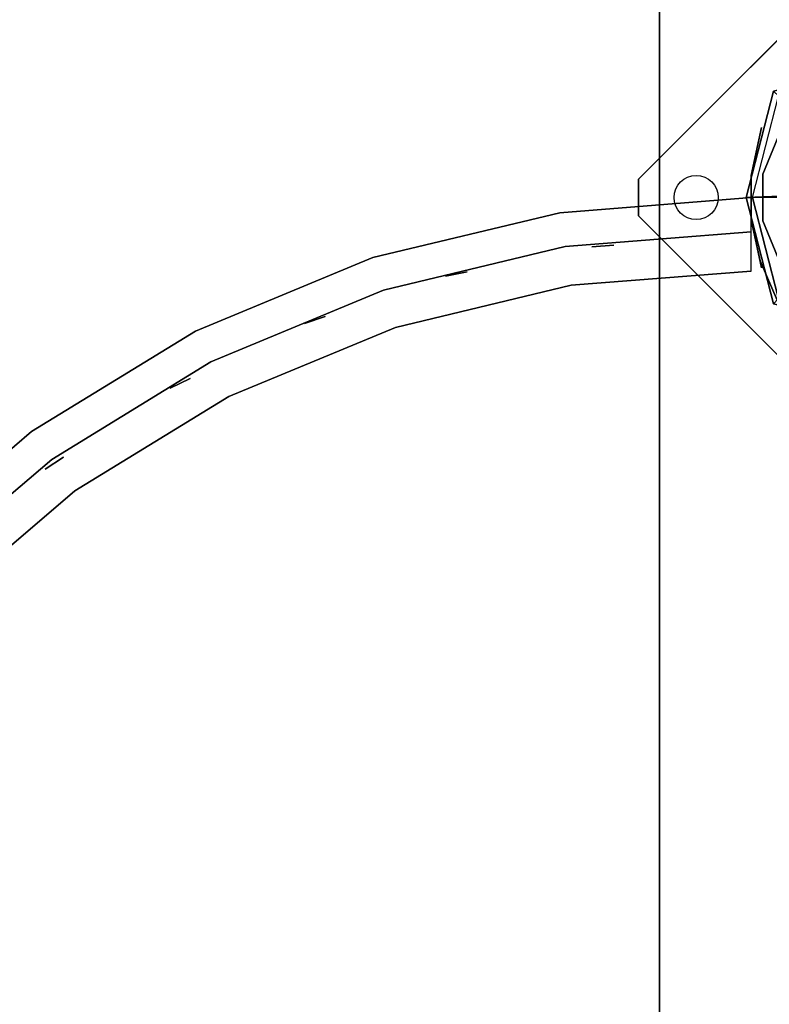
# Model space of a CAD drawing. Units: millimetres. Extents: x -3202 to 4570, y -4214 to 5276.
# Drawn here: x -1568 to -1364, y 3115 to 3383 of the extents above; entities that cross this region are included whole.
import ezdxf

# ---------------------------------------------------------------- set-up
doc = ezdxf.new("R2010")
doc.units = ezdxf.units.MM
doc.header["$LTSCALE"] = 0.2
doc.header["$MEASUREMENT"] = 0
for name, color, linetype in [('dot', 7, 'Continuous'), ('HAGS-FOUND', 7, 'Continuous'), ('HAGS1', 7, 'Continuous'), ('HAGS2', 7, 'Continuous'), ('PL-Black', 250, 'Continuous'), ('PLW-Brown', 26, 'Continuous'), ('ST-Gray-3500', 9, 'Continuous'), ('STEEL', 7, 'Continuous'), ('W-Barkbrun', 32, 'Continuous')]:
    doc.layers.add(name, color=color, linetype=linetype)
doc.styles.get("Standard").update_dxf_attribs({"font": 'g13f12d.shx', "height": 300})

# ---------------------------------------------------------------- blocks, each defined once
blk = doc.blocks.new('8046456')
at = {"layer": 'PL-Black'}
for points in [[(1.11, 8.45, 2401), (0, 36.43, 2378), (-28.96, 28.96, 2374.85), (-5.19, 6.76, 2401)], [(0, 36.43, 2378), (0, 36.43, 2368), (-28.96, 28.96, 2368), (-28.96, 28.96, 2374.85)], [(6.76, 5.19, 2401), (28.96, 28.96, 2374.85), (0, 36.43, 2378), (1.11, 8.45, 2401)], [(28.96, 28.96, 2374.85), (28.96, 28.96, 2368), (0, 36.43, 2368), (0, 36.43, 2378)], [(-5.19, 6.76, 2401), (-28.96, 28.96, 2374.85), (-36.43, 0, 2378), (-8.45, 1.11, 2401)], [(-28.96, 28.96, 2374.85), (-28.96, 28.96, 2368), (-36.43, 0, 2368), (-36.43, 0, 2378)], [(8.45, -1.11, 2401), (36.43, 0, 2378), (28.96, 28.96, 2374.85), (6.76, 5.19, 2401)], [(36.43, 0, 2378), (36.43, 0, 2368), (28.96, 28.96, 2368), (28.96, 28.96, 2374.85)], [(-8.45, 1.11, 2401), (-36.43, 0, 2378), (-28.96, -28.96, 2374.85), (-6.76, -5.19, 2401)], [(5.19, -6.76, 2401), (28.96, -28.96, 2374.85), (36.43, 0, 2378), (8.45, -1.11, 2401)], [(28.96, -28.96, 2374.85), (28.96, -28.96, 2368), (36.43, 0, 2368), (36.43, 0, 2378)], [(-36.43, 0, 2378), (-36.43, 0, 2368), (-28.96, -28.96, 2368), (-28.96, -28.96, 2374.85)], [(-6.76, -5.19, 2401), (-28.96, -28.96, 2374.85), (0, -36.43, 2378), (-1.11, -8.45, 2401)], [(-1.11, -8.45, 2401), (0, -36.43, 2378), (28.96, -28.96, 2374.85), (5.19, -6.76, 2401)], [(-28.96, -28.96, 2374.85), (-28.96, -28.96, 2368), (0, -36.43, 2368), (0, -36.43, 2378)], [(0, -36.43, 2378), (0, -36.43, 2368), (28.96, -28.96, 2368), (28.96, -28.96, 2374.85)]]:
    blk.add_3dface(points, dxfattribs=at)
for points, invisible_edges in [([(1.11, 8.45, 2401), (-5.19, 6.76, 2401), (-8.45, 1.11, 2401), (-6.76, -5.19, 2401)], 8), ([(1.11, 8.45, 2401), (-6.76, -5.19, 2401), (-1.11, -8.45, 2401), (5.19, -6.76, 2401)], 9), ([(1.11, 8.45, 2401), (5.19, -6.76, 2401), (8.45, -1.11, 2401), (6.76, 5.19, 2401)], 1)]:
    blk.add_3dface(points, dxfattribs=dict(at, invisible_edges=invisible_edges))
at = {"layer": 'W-Barkbrun'}
for points in [[(0, 16.82, 2391), (0, 34.7, 2376), (-27.58, 27.58, 2376), (-11.89, 11.89, 2391)], [(27.58, 27.58, 2376), (11.89, 11.89, 2391), (0, 16.82, 2391), (0, 34.7, 2376)], [(-27.58, 27.58, 2376), (-11.89, 11.89, 2391), (-16.82, 0, 2391), (-34.7, 0, 2376)], [(16.82, 0, 2391), (34.7, 0, 2376), (27.58, 27.58, 2376), (11.89, 11.89, 2391)], [(-11.89, 11.89, 2391), (-11.89, -11.89, 2391), (0, -16.82, 2391), (0, 16.82, 2391)], [(0, -16.82, 2391), (0, 16.82, 2391), (11.89, 11.89, 2391), (11.89, -11.89, 2391)], [(-11.89, 11.89, 2391), (-16.82, 0, 2391), (-11.89, -11.89, 2391), (-11.89, 11.89, 2391)], [(11.89, 11.89, 2391), (11.89, -11.89, 2391), (16.82, 0, 2391), (11.89, 11.89, 2391)], [(27.58, -27.58, 2376), (11.89, -11.89, 2391), (16.82, 0, 2391), (34.7, 0, 2376)], [(-16.82, 0, 2391), (-34.7, 0, 2376), (-27.58, -27.58, 2376), (-11.89, -11.89, 2391)], [(-27.58, -27.58, 2376), (-11.89, -11.89, 2391), (0, -16.82, 2391), (0, -34.7, 2376)], [(0, -16.82, 2391), (0, -34.7, 2376), (27.58, -27.58, 2376), (11.89, -11.89, 2391)]]:
    blk.add_3dface(points, dxfattribs=at)
at = {"layer": 'W-Barkbrun', "invisible_edges": 1}
for points in [[(0, 34.7, 2376), (-27.58, 27.58, 2376), (-27.58, 27.58, 70), (0, 34.7, 70)], [(27.58, 27.58, 2376), (0, 34.7, 2376), (0, 34.7, 70), (27.58, 27.58, 70)], [(-27.58, 27.58, 2376), (-34.7, 0, 2376), (-34.7, 0, 70), (-27.58, 27.58, 70)], [(34.7, 0, 2376), (27.58, 27.58, 2376), (27.58, 27.58, 70), (34.7, 0, 70)], [(27.58, -27.58, 2376), (34.7, 0, 2376), (34.7, 0, 70), (27.58, -27.58, 70)], [(-34.7, 0, 2376), (-27.58, -27.58, 2376), (-27.58, -27.58, 70), (-34.7, 0, 70)], [(-27.58, -27.58, 2376), (0, -34.7, 2376), (0, -34.7, 70), (-27.58, -27.58, 70)], [(0, -34.7, 2376), (27.58, -27.58, 2376), (27.58, -27.58, 70), (0, -34.7, 70)]]:
    blk.add_3dface(points, dxfattribs=at)
blk = doc.blocks.new('620084')
at = {"layer": 'dot', "color": 1}
for centre in [(0.02, 50.01, -400.2), (-49.98, 0.01, -400.2), (0.02, 0.01, -400.2), (50.02, 0.01, -400.2), (0.02, -49.99, -400.2)]:
    blk.add_circle(centre, 6, dxfattribs=at)
at = {"layer": 'HAGS-FOUND', "color": 7}
for p, q in [((-3.59, 25.92, -396.18), (-17.58, 18.79, -396.18)), ((11.91, 23.46, -396.18), (-3.59, 25.92, -396.18)), ((-3.26, 23.84, -75.98), (-16.09, 17.31, -75.98)), ((10.96, 21.59, -75.98), (-3.26, 23.84, -75.98)), ((21.14, 11.41, -75.98), (10.96, 21.59, -75.98)), ((23.01, 12.36, -396.18), (11.91, 23.46, -396.18)), ((-17.58, 18.79, -396.18), (-24.7, 4.81, -396.18)), ((-13.16, 18.8, -75.98), (-14.07, 20.58, -75.98)), ((-16.09, 17.31, -75.98), (-22.63, 4.48, -75.98)), ((23.39, -2.81, -75.98), (21.14, 11.41, -75.98)), ((25.47, -3.14, -396.18), (23.01, 12.36, -396.18)), ((-24.7, 4.81, -396.18), (-22.25, -10.7, -396.18)), ((-22.63, 4.48, -75.98), (-20.38, -9.74, -75.98)), ((16.86, -15.64, -75.98), (23.39, -2.81, -75.98)), ((18.34, -17.13, -396.18), (25.47, -3.14, -396.18)), ((-22.25, -10.7, -396.18), (-11.15, -21.8, -396.18)), ((-20.38, -9.74, -75.98), (-10.19, -19.93, -75.98)), ((20.13, -13.62, -75.98), (18.35, -12.71, -75.98)), ((4.03, -22.18, -75.98), (16.86, -15.64, -75.98)), ((4.36, -24.26, -396.18), (18.34, -17.13, -396.18)), ((-10.19, -19.93, -75.98), (4.03, -22.18, -75.98)), ((-11.15, -21.8, -396.18), (4.36, -24.26, -396.18))]:
    blk.add_line(p, q, dxfattribs=at)
for points, invisible_edges in [([(-4.98, -65.7, -400.2), (65.73, 5.01, -400.2), (5.02, 65.72, -400.2), (-65.69, -4.99, -400.2)], 5), ([(-4.98, -65.7, -396.2), (65.73, 5.01, -396.2), (5.02, 65.72, -396.2), (-65.69, -4.99, -396.2)], 5), ([(5.02, 65.72, -396.2), (-65.69, -4.99, -396.2), (-65.69, 5.01, -396.2), (-4.98, 65.72, -396.2)], 1), ([(5.02, 65.72, -400.2), (-65.69, -4.99, -400.2), (-65.69, 5.01, -400.2), (-4.98, 65.72, -400.2)], 1), ([(-14.07, 20.58, -0.98), (-14.07, 20.58, -75.98), (-3.59, 25.92, -75.98), (-14.07, 20.58, -0.98)], 1), ([(10.96, 21.59, -75.98), (11.91, 23.46, -75.98), (-14.07, 20.58, -0.98), (-13.16, 18.8, -0.98)], 4), ([(-24.7, 4.81, -75.98), (-24.7, 4.81, -0.98), (-17.58, 18.79, -0.98), (-17.58, 18.79, -75.98)], 2), ([(-17.58, 18.79, -0.98), (-17.58, 18.79, -75.98), (-14.07, 20.58, -75.98), (-14.07, 20.58, -0.98)], 12), ([(-16.09, 17.31, -0.98), (-16.09, 17.31, -75.98), (-13.16, 18.8, -75.98), (-13.16, 18.8, -0.98)], 8), ([(-22.63, 4.48, -75.98), (-22.63, 4.48, -0.98), (-16.09, 17.31, -0.98), (-16.09, 17.31, -75.98)], 2), ([(23.01, 12.36, -75.98), (21.14, 11.41, -75.98), (18.35, -12.71, -0.98), (20.13, -13.62, -0.98)], 4), ([(-22.25, -10.7, -0.98), (-22.25, -10.7, -75.98), (-24.7, 4.81, -75.98), (-24.7, 4.81, -0.98)], 8), ([(-20.38, -9.74, -0.98), (-20.38, -9.74, -75.98), (-22.63, 4.48, -75.98), (-22.63, 4.48, -0.98)], 8), ([(65.73, -4.99, -396.2), (5.02, -65.7, -396.2), (-4.98, -65.7, -396.2), (65.73, 5.01, -396.2)], 4), ([(65.73, -4.99, -400.2), (5.02, -65.7, -400.2), (-4.98, -65.7, -400.2), (65.73, 5.01, -400.2)], 4), ([(20.13, -13.62, -0.98), (25.47, -3.14, -75.98), (20.13, -13.62, -75.98), (20.13, -13.62, -0.98)], 4), ([(-11.15, -21.8, -75.98), (-11.15, -21.8, -0.98), (-22.25, -10.7, -0.98), (-22.25, -10.7, -75.98)], 2), ([(-10.19, -19.93, -75.98), (-10.19, -19.93, -0.98), (-20.38, -9.74, -0.98), (-20.38, -9.74, -75.98)], 2), ([(18.35, -12.71, -75.98), (16.86, -15.64, -75.98), (16.86, -15.64, -0.98), (18.35, -12.71, -0.98)], 4), ([(16.86, -15.64, -75.98), (16.86, -15.64, -0.98), (4.03, -22.18, -0.98), (4.03, -22.18, -75.98)], 2), ([(20.13, -13.62, -75.98), (18.34, -17.13, -75.98), (18.34, -17.13, -0.98), (20.13, -13.62, -0.98)], 12), ([(18.34, -17.13, -75.98), (4.36, -24.26, -75.98), (4.36, -24.26, -0.98), (18.34, -17.13, -0.98)], 4), ([(4.03, -22.18, -0.98), (4.03, -22.18, -75.98), (-10.19, -19.93, -75.98), (-10.19, -19.93, -0.98)], 8), ([(4.36, -24.26, -75.98), (-11.15, -21.8, -75.98), (-11.15, -21.8, -0.98), (4.36, -24.26, -0.98)], 4)]:
    blk.add_3dface(points, dxfattribs=dict(at, invisible_edges=invisible_edges))
for points in [[(-65.69, 5.01, -396.2), (-65.69, 5.01, -400.2), (-4.98, 65.72, -400.2), (-4.98, 65.72, -396.2)], [(-4.98, 65.72, -400.2), (-4.98, 65.72, -396.2), (5.02, 65.72, -396.2), (5.02, 65.72, -400.2)], [(5.02, 65.72, -396.2), (5.02, 65.72, -400.2), (65.73, 5.01, -400.2), (65.73, 5.01, -396.2)], [(-17.58, 18.79, -396.18), (-17.58, 18.79, -75.98), (-3.59, 25.92, -75.98), (-3.59, 25.92, -396.18)], [(-14.07, 20.58, -0.98), (11.91, 23.46, -75.98), (-3.59, 25.92, -75.98), (-14.07, 20.58, -0.98)], [(-3.59, 25.92, -75.98), (-3.59, 25.92, -396.18), (11.91, 23.46, -396.18), (11.91, 23.46, -75.98)], [(-13.16, 18.8, -0.98), (10.96, 21.59, -75.98), (-3.26, 23.84, -75.98), (-13.16, 18.8, -0.98)], [(-13.16, 18.8, -0.98), (-3.26, 23.84, -75.98), (-13.16, 18.8, -75.98), (-13.16, 18.8, -0.98)], [(11.91, 23.46, -396.18), (11.91, 23.46, -75.98), (23.01, 12.36, -75.98), (23.01, 12.36, -396.18)], [(-24.7, 4.81, -75.98), (-24.7, 4.81, -396.18), (-17.58, 18.79, -396.18), (-17.58, 18.79, -75.98)], [(18.35, -12.71, -0.98), (21.14, 11.41, -75.98), (23.39, -2.81, -75.98), (18.35, -12.71, -0.98)], [(20.13, -13.62, -0.98), (23.01, 12.36, -75.98), (25.47, -3.14, -75.98), (20.13, -13.62, -0.98)], [(23.01, 12.36, -75.98), (23.01, 12.36, -396.18), (25.47, -3.14, -396.18), (25.47, -3.14, -75.98)], [(-65.69, -4.99, -400.2), (-65.69, -4.99, -396.2), (-65.69, 5.01, -396.2), (-65.69, 5.01, -400.2)], [(-22.25, -10.7, -396.18), (-22.25, -10.7, -75.98), (-24.7, 4.81, -75.98), (-24.7, 4.81, -396.18)], [(65.73, 5.01, -400.2), (65.73, 5.01, -396.2), (65.73, -4.99, -396.2), (65.73, -4.99, -400.2)], [(-4.98, -65.7, -396.2), (-4.98, -65.7, -400.2), (-65.69, -4.99, -400.2), (-65.69, -4.99, -396.2)], [(65.73, -4.99, -396.2), (65.73, -4.99, -400.2), (5.02, -65.7, -400.2), (5.02, -65.7, -396.2)], [(25.47, -3.14, -396.18), (25.47, -3.14, -75.98), (18.34, -17.13, -75.98), (18.34, -17.13, -396.18)], [(18.35, -12.71, -0.98), (23.39, -2.81, -75.98), (18.35, -12.71, -75.98), (18.35, -12.71, -0.98)], [(-11.15, -21.8, -75.98), (-11.15, -21.8, -396.18), (-22.25, -10.7, -396.18), (-22.25, -10.7, -75.98)], [(18.34, -17.13, -75.98), (18.34, -17.13, -396.18), (4.36, -24.26, -396.18), (4.36, -24.26, -75.98)], [(4.36, -24.26, -396.18), (4.36, -24.26, -75.98), (-11.15, -21.8, -75.98), (-11.15, -21.8, -396.18)], [(5.02, -65.7, -400.2), (5.02, -65.7, -396.2), (-4.98, -65.7, -396.2), (-4.98, -65.7, -400.2)]]:
    blk.add_3dface(points, dxfattribs=at)
at = {"layer": 'STEEL'}
for points, invisible_edges in [([(27.04, -18.05, 70.06), (-18.04, 27.03, 70.06), (-6.32, 31.88, 70.06), (31.89, -6.33, 70.06)], 5), ([(27.04, -18.05, 64.06), (-18.04, 27.03, 64.06), (-6.32, 31.88, 64.06), (31.89, -6.33, 64.06)], 5), ([(-18.04, 27.03, 64.06), (-18.04, 27.03, 70.06), (-6.32, 31.88, 70.06), (-6.32, 31.88, 64.06)], 5), ([(-6.32, 31.88, 70.06), (31.89, -6.33, 70.06), (31.89, 6.35, 70.06), (6.36, 31.88, 70.06)], 5), ([(-6.32, 31.88, 64.06), (31.89, -6.33, 64.06), (31.89, 6.35, 64.06), (6.36, 31.88, 64.06)], 5), ([(-6.32, 31.88, 70.06), (-6.32, 31.88, 64.06), (6.36, 31.88, 64.06), (6.36, 31.88, 70.06)], 5), ([(31.89, 6.35, 70.06), (6.36, 31.88, 70.06), (18.07, 27.03, 70.06), (27.04, 18.06, 70.06)], 1), ([(31.89, 6.35, 64.06), (6.36, 31.88, 64.06), (18.07, 27.03, 64.06), (27.04, 18.06, 64.06)], 1), ([(6.36, 31.88, 64.06), (6.36, 31.88, 70.06), (18.07, 27.03, 70.06), (18.07, 27.03, 64.06)], 5), ([(-27.01, 18.06, 64.06), (18.07, -27.01, 64.06), (27.04, -18.05, 64.06), (-18.04, 27.03, 64.06)], 5), ([(-27.01, 18.06, 70.06), (18.07, -27.01, 70.06), (27.04, -18.05, 70.06), (-18.04, 27.03, 70.06)], 5), ([(-27.01, 18.06, 70.06), (-27.01, 18.06, 64.06), (-18.04, 27.03, 64.06), (-18.04, 27.03, 70.06)], 5), ([(18.07, 27.03, 70.06), (18.07, 27.03, 64.06), (27.04, 18.06, 64.06), (27.04, 18.06, 70.06)], 5), ([(-32.84, 4.79, 24.02), (-24.7, 4.81, -0.98), (-17.58, 18.79, -0.98), (-27.49, 15.29, 24.02)], 10), ([(-25.71, 14.39, 24.02), (-27.49, 15.29, 24.02), (-14.07, 20.58, -0.98), (-13.16, 18.8, -0.98)], 4), ([(-27.49, 15.29, 24.02), (-14.07, 20.58, -0.98), (-17.58, 18.79, -0.98), (-27.49, 15.29, 24.02)], 2), ([(-25.71, 14.39, 24.02), (-13.16, 18.8, -0.98), (-16.09, 17.31, -0.98), (-25.71, 14.39, 24.02)], 2), ([(-24.7, 4.81, -0.98), (-22.63, 4.48, -0.98), (-16.09, 17.31, -0.98), (-17.58, 18.79, -0.98)], 14), ([(6.36, -31.87, 70.06), (-31.86, 6.35, 70.06), (-27.01, 18.06, 70.06), (18.07, -27.01, 70.06)], 5), ([(6.36, -31.87, 64.06), (-31.86, 6.35, 64.06), (-27.01, 18.06, 64.06), (18.07, -27.01, 64.06)], 5), ([(-31.86, 6.35, 64.06), (-31.86, 6.35, 70.06), (-27.01, 18.06, 70.06), (-27.01, 18.06, 64.06)], 5), ([(-22.63, 4.48, -0.98), (-30.76, 4.46, 24.02), (-25.71, 14.39, 24.02), (-16.09, 17.31, -0.98)], 10), ([(27.04, 18.06, 64.06), (27.04, 18.06, 70.06), (31.89, 6.35, 70.06), (31.89, 6.35, 64.06)], 5), ([(-32.84, 4.79, 24.02), (-32.84, 4.79, 64.02), (-27.49, 15.29, 64.02), (-27.49, 15.29, 24.02)], 8), ([(-30.76, 4.46, 24.02), (-32.84, 4.79, 24.02), (-27.49, 15.29, 24.02), (-25.71, 14.39, 24.02)], 10), ([(-25.71, 14.39, 24.02), (-25.71, 14.39, 64.02), (-30.76, 4.46, 64.02), (-30.76, 4.46, 24.02)], 8), ([(-31.86, -6.33, 70.06), (-6.32, -31.87, 70.06), (6.36, -31.87, 70.06), (-31.86, 6.35, 70.06)], 5), ([(-31.86, -6.33, 64.06), (-6.32, -31.87, 64.06), (6.36, -31.87, 64.06), (-31.86, 6.35, 64.06)], 5), ([(-31.86, -6.33, 70.06), (-31.86, -6.33, 64.06), (-31.86, 6.35, 64.06), (-31.86, 6.35, 70.06)], 5), ([(31.89, 6.35, 70.06), (31.89, 6.35, 64.06), (31.89, -6.33, 64.06), (31.89, -6.33, 70.06)], 5), ([(-22.25, -10.7, -0.98), (-29.7, -15.05, 24.02), (-32.84, 4.79, 24.02), (-24.7, 4.81, -0.98)], 10), ([(-29.7, -15.05, 64.02), (-29.7, -15.05, 24.02), (-32.84, 4.79, 24.02), (-32.84, 4.79, 64.02)], 2), ([(-29.7, -15.05, 24.02), (-27.83, -14.09, 24.02), (-30.76, 4.46, 24.02), (-32.84, 4.79, 24.02)], 10), ([(-27.83, -14.09, 24.02), (-20.38, -9.74, -0.98), (-22.63, 4.48, -0.98), (-30.76, 4.46, 24.02)], 10), ([(-30.76, 4.46, 64.02), (-30.76, 4.46, 24.02), (-27.83, -14.09, 24.02), (-27.83, -14.09, 64.02)], 2), ([(-20.38, -9.74, -0.98), (-22.25, -10.7, -0.98), (-24.7, 4.81, -0.98), (-22.63, 4.48, -0.98)], 11), ([(-21.96, -3.98, -0.98), (-23.87, -4.6, -0.98), (-25.08, -0.86, -0.98), (-22.98, -0.86, -0.98)], 15), ([(-18.04, -27.01, 70.06), (-27.01, -18.05, 70.06), (-31.86, -6.33, 70.06), (-6.32, -31.87, 70.06)], 4), ([(-18.04, -27.01, 64.06), (-27.01, -18.05, 64.06), (-31.86, -6.33, 64.06), (-6.32, -31.87, 64.06)], 4), ([(-27.01, -18.05, 64.06), (-27.01, -18.05, 70.06), (-31.86, -6.33, 70.06), (-31.86, -6.33, 64.06)], 5), ([(31.89, -6.33, 64.06), (31.89, -6.33, 70.06), (27.04, -18.05, 70.06), (27.04, -18.05, 64.06)], 5), ([(-15.5, -29.25, 24.02), (-11.15, -21.8, -0.98), (-22.25, -10.7, -0.98), (-29.7, -15.05, 24.02)], 10), ([(-10.19, -19.93, -0.98), (-14.54, -27.38, 24.02), (-27.83, -14.09, 24.02), (-20.38, -9.74, -0.98)], 10), ([(-11.15, -21.8, -0.98), (-10.19, -19.93, -0.98), (-20.38, -9.74, -0.98), (-22.25, -10.7, -0.98)], 14), ([(20.13, -13.62, -0.98), (18.35, -12.71, -0.98), (13.94, -25.26, 24.02), (14.84, -27.04, 24.02)], 5), ([(13.94, -25.26, 24.02), (18.35, -12.71, -0.98), (16.86, -15.64, -0.98), (13.94, -25.26, 24.02)], 2), ([(-14.54, -27.38, 24.02), (-15.5, -29.25, 24.02), (-29.7, -15.05, 24.02), (-27.83, -14.09, 24.02)], 10), ([(-15.5, -29.25, 24.02), (-15.5, -29.25, 64.02), (-29.7, -15.05, 64.02), (-29.7, -15.05, 24.02)], 8), ([(-27.83, -14.09, 24.02), (-27.83, -14.09, 64.02), (-14.54, -27.38, 64.02), (-14.54, -27.38, 24.02)], 8), ([(16.86, -15.64, -0.98), (13.94, -25.26, 24.02), (4.01, -30.32, 24.02), (4.03, -22.18, -0.98)], 10), ([(18.34, -17.13, -0.98), (16.86, -15.64, -0.98), (4.03, -22.18, -0.98), (4.36, -24.26, -0.98)], 11), ([(14.84, -27.04, 24.02), (18.34, -17.13, -0.98), (20.13, -13.62, -0.98), (14.84, -27.04, 24.02)], 2), ([(-18.04, -27.01, 70.06), (-18.04, -27.01, 64.06), (-27.01, -18.05, 64.06), (-27.01, -18.05, 70.06)], 5), ([(4.34, -32.39, 24.02), (4.36, -24.26, -0.98), (18.34, -17.13, -0.98), (14.84, -27.04, 24.02)], 10), ([(27.04, -18.05, 70.06), (27.04, -18.05, 64.06), (18.07, -27.01, 64.06), (18.07, -27.01, 70.06)], 5), ([(4.01, -30.32, 24.02), (4.03, -22.18, -0.98), (-10.19, -19.93, -0.98), (-14.54, -27.38, 24.02)], 10), ([(4.03, -22.18, -0.98), (4.36, -24.26, -0.98), (-11.15, -21.8, -0.98), (-10.19, -19.93, -0.98)], 10), ([(-11.15, -21.8, -0.98), (-15.5, -29.25, 24.02), (4.34, -32.39, 24.02), (4.36, -24.26, -0.98)], 10), ([(4.01, -30.32, 24.02), (4.01, -30.32, 64.02), (13.94, -25.26, 64.02), (13.94, -25.26, 24.02)], 8), ([(13.94, -25.26, 64.02), (13.94, -25.26, 24.02), (14.84, -27.04, 24.02), (14.84, -27.04, 64.02)], 2), ([(-6.32, -31.87, 64.06), (-6.32, -31.87, 70.06), (-18.04, -27.01, 70.06), (-18.04, -27.01, 64.06)], 5), ([(4.34, -32.39, 24.02), (4.01, -30.32, 24.02), (-14.54, -27.38, 24.02), (-15.5, -29.25, 24.02)], 11), ([(4.34, -32.39, 64.02), (4.34, -32.39, 24.02), (-15.5, -29.25, 24.02), (-15.5, -29.25, 64.02)], 2), ([(-14.54, -27.38, 64.02), (-14.54, -27.38, 24.02), (4.01, -30.32, 24.02), (4.01, -30.32, 64.02)], 2), ([(14.84, -27.04, 24.02), (14.84, -27.04, 64.02), (4.34, -32.39, 64.02), (4.34, -32.39, 24.02)], 8), ([(18.07, -27.01, 64.06), (18.07, -27.01, 70.06), (6.36, -31.87, 70.06), (6.36, -31.87, 64.06)], 5), ([(6.36, -31.87, 70.06), (6.36, -31.87, 64.06), (-6.32, -31.87, 64.06), (-6.32, -31.87, 70.06)], 5)]:
    blk.add_3dface(points, dxfattribs=dict(at, invisible_edges=invisible_edges))
for points in [[(-30.76, 4.46, 64.02), (-32.84, 4.79, 64.02), (-27.49, 15.29, 64.02), (-25.71, 14.39, 64.02)], [(-27.49, 15.29, 64.02), (-27.49, 15.29, 24.02), (-25.71, 14.39, 24.02), (-25.71, 14.39, 64.02)], [(-29.7, -15.05, 64.02), (-27.83, -14.09, 64.02), (-30.76, 4.46, 64.02), (-32.84, 4.79, 64.02)], [(-14.54, -27.38, 64.02), (-15.5, -29.25, 64.02), (-29.7, -15.05, 64.02), (-27.83, -14.09, 64.02)], [(13.94, -25.26, 64.02), (14.84, -27.04, 64.02), (4.34, -32.39, 64.02), (4.01, -30.32, 64.02)], [(4.34, -32.39, 64.02), (4.01, -30.32, 64.02), (-14.54, -27.38, 64.02), (-15.5, -29.25, 64.02)]]:
    blk.add_3dface(points, dxfattribs=at)
at = {"flags": 3}
for tag, p in [('DATE', (0, 0)), ('ARTNR', (0, -17.5))]:
    blk.add_attdef(tag, p, '', height=15, dxfattribs=at)
blk = doc.blocks.new('8045792')
at = {"layer": 'PLW-Brown', "color": 26}
for points, invisible_edges in [([(639.11, -27.96, 935), (27.89, -27.96, 935), (17.2, -32.6, 935), (649.8, -32.6, 935)], 5), ([(639.11, -27.96, 950), (27.89, -27.96, 950), (17.2, -32.6, 950), (649.8, -32.6, 950)], 5), ([(17.2, -32.6, 935), (649.8, -32.6, 935), (660.9, -35, 935), (6.1, -35, 935)], 5), ([(17.2, -32.6, 950), (649.8, -32.6, 950), (660.9, -35, 950), (6.1, -35, 950)], 5), ([(4.11, -87.17, 935), (4.11, -87.17, 950), (0, -35, 950), (0, -35, 935)], 1), ([(333.5, -35, 935), (0, -35, 935), (4.11, -87.17, 935), (16.32, -138.06, 935)], 9), ([(0, -35, 935), (4.11, -87.17, 935), (6.1, -35, 935), (0, -35, 935)], 2), ([(333.5, -35, 950), (0, -35, 950), (4.11, -87.17, 950), (16.32, -138.06, 950)], 9), ([(0, -35, 950), (4.11, -87.17, 950), (6.1, -35, 950), (0, -35, 950)], 2), ([(333.5, -35, 935), (16.32, -138.06, 935), (36.35, -186.41, 935), (63.69, -231.03, 935)], 9), ([(333.5, -35, 950), (16.32, -138.06, 950), (36.35, -186.41, 950), (63.69, -231.03, 950)], 9), ([(333.5, -35, 935), (63.69, -231.03, 935), (97.68, -270.82, 935), (137.47, -304.81, 935)], 9), ([(333.5, -35, 950), (63.69, -231.03, 950), (97.68, -270.82, 950), (137.47, -304.81, 950)], 9), ([(333.5, -35, 935), (137.47, -304.81, 935), (182.09, -332.15, 935), (230.44, -352.18, 935)], 9), ([(333.5, -35, 950), (137.47, -304.81, 950), (182.09, -332.15, 950), (230.44, -352.18, 950)], 9), ([(16.32, -138.06, 950), (16.32, -138.06, 935), (4.11, -87.17, 935), (4.11, -87.17, 950)], 5), ([(36.35, -186.41, 935), (36.35, -186.41, 950), (16.32, -138.06, 950), (16.32, -138.06, 935)], 5), ([(63.69, -231.03, 950), (63.69, -231.03, 935), (36.35, -186.41, 935), (36.35, -186.41, 950)], 5), ([(97.68, -270.82, 935), (97.68, -270.82, 950), (63.69, -231.03, 950), (63.69, -231.03, 935)], 5)]:
    blk.add_3dface(points, dxfattribs=dict(at, invisible_edges=invisible_edges))
at = {"layer": 'ST-Gray-3500'}
blk.add_line((0, -35, 1663), (0, -35, 1059), dxfattribs=at)
for points, invisible_edges in [([(17.2, -32.6, 950), (17.2, -32.6, 850), (27.89, -27.96, 850), (27.89, -27.96, 950)], 5), ([(-13.62, -33.39, 1741.06), (-19.12, -32.22, 1736.98), (-19.12, -32.22, 986.02), (-13.62, -33.39, 981.94)], 8), ([(-6.03, -35, 1743.58), (-13.62, -33.39, 1741.06), (-13.62, -33.39, 981.94), (-6.03, -35, 979.42)], 10), ([(6.03, -35, 1743.58), (13.62, -33.39, 1741.06), (13.62, -33.39, 981.94), (6.03, -35, 979.42)], 10), ([(6.1, -35, 870), (6.1, -35, 950), (17.2, -32.6, 950), (17.2, -32.6, 850)], 5), ([(13.62, -33.39, 1741.06), (19.12, -32.22, 1736.98), (19.12, -32.22, 986.02), (13.62, -33.39, 981.94)], 8), ([(-4.75, -35, 1744), (-6.03, -35, 1743.58), (-6.03, -35, 979.42), (-4.75, -35, 979)], 10), ([(4.75, -35, 1744), (-4.75, -35, 1744), (-4.75, -35, 979), (4.75, -35, 979)], 10), ([(0, -35, 950), (0, -35, 890), (6.1, -35, 870), (6.1, -35, 950)], 4), ([(0, -35, 1059), (0, -35, 1029), (4.11, -87.17, 1029), (4.11, -87.17, 1059)], 4), ([(20, -35, 1029), (0, -35, 1029), (4.11, -87.17, 1029), (23.86, -84.04, 1029)], 4), ([(20, -35, 1059), (0, -35, 1059), (4.11, -87.17, 1059), (23.86, -84.04, 1059)], 4), ([(0, -35, 1693), (0, -35, 1663), (4.11, -87.17, 1663), (4.11, -87.17, 1693)], 4), ([(20, -35, 1663), (0, -35, 1663), (4.11, -87.17, 1663), (23.86, -84.04, 1663)], 4), ([(20, -35, 1693), (0, -35, 1693), (4.11, -87.17, 1693), (23.86, -84.04, 1693)], 4), ([(4.75, -35, 1744), (6.03, -35, 1743.58), (6.03, -35, 979.42), (4.75, -35, 979)], 10), ([(9.35, -35, 1168.29), (9.35, -35, 1162.27), (13.34, -85.71, 1162.27), (13.34, -85.71, 1168.29)], 4), ([(9.35, -35, 1133.63), (9.35, -35, 1127.61), (13.34, -85.71, 1127.61), (13.34, -85.71, 1133.63)], 4), ([(9.35, -35, 1099.23), (9.35, -35, 1093.21), (13.34, -85.71, 1093.21), (13.34, -85.71, 1099.23)], 4), ([(9.35, -35, 1202.95), (9.35, -35, 1196.93), (13.34, -85.71, 1196.93), (13.34, -85.71, 1202.95)], 4), ([(9.35, -35, 1237.61), (9.35, -35, 1231.59), (13.34, -85.71, 1231.59), (13.34, -85.71, 1237.61)], 4), ([(9.35, -35, 1272.27), (9.35, -35, 1266.25), (13.34, -85.71, 1266.25), (13.34, -85.71, 1272.27)], 4), ([(9.35, -35, 1307.59), (9.35, -35, 1301.57), (13.34, -85.71, 1301.57), (13.34, -85.71, 1307.59)], 4), ([(9.35, -35, 1342.25), (9.35, -35, 1336.23), (13.34, -85.71, 1336.23), (13.34, -85.71, 1342.25)], 4), ([(9.35, -35, 1382.33), (9.35, -35, 1376.31), (13.34, -85.71, 1376.31), (13.34, -85.71, 1382.33)], 4), ([(9.35, -35, 1463.81), (9.35, -35, 1457.79), (13.34, -85.71, 1457.79), (13.34, -85.71, 1463.81)], 4), ([(9.35, -35, 1423.07), (9.35, -35, 1417.05), (13.34, -85.71, 1417.05), (13.34, -85.71, 1423.07)], 4), ([(9.35, -35, 1504.55), (9.35, -35, 1498.53), (13.34, -85.71, 1498.53), (13.34, -85.71, 1504.55)], 4), ([(9.35, -35, 1544.55), (9.35, -35, 1538.53), (13.34, -85.71, 1538.53), (13.34, -85.71, 1544.55)], 4), ([(9.35, -35, 1585.15), (9.35, -35, 1579.13), (13.34, -85.71, 1579.13), (13.34, -85.71, 1585.15)], 4), ([(9.35, -35, 1625.81), (9.35, -35, 1619.79), (13.34, -85.71, 1619.79), (13.34, -85.71, 1625.81)], 4), ([(20, -35, 1059), (20, -35, 1029), (23.86, -84.04, 1029), (23.86, -84.04, 1059)], 4), ([(20, -35, 1693), (20, -35, 1663), (23.86, -84.04, 1663), (23.86, -84.04, 1693)], 4), ([(4.11, -87.17, 1029), (16.32, -138.06, 1029), (35.34, -131.88, 1029), (23.86, -84.04, 1029)], 10), ([(4.11, -87.17, 1059), (16.32, -138.06, 1059), (35.34, -131.88, 1059), (23.86, -84.04, 1059)], 10), ([(4.11, -87.17, 1663), (16.32, -138.06, 1663), (35.34, -131.88, 1663), (23.86, -84.04, 1663)], 10), ([(4.11, -87.17, 1693), (16.32, -138.06, 1693), (35.34, -131.88, 1693), (23.86, -84.04, 1693)], 10), ([(13.34, -85.71, 1162.27), (13.34, -85.71, 1168.29), (25.22, -135.17, 1168.29), (25.22, -135.17, 1162.27)], 5), ([(13.34, -85.71, 1127.61), (13.34, -85.71, 1133.63), (25.22, -135.17, 1133.63), (25.22, -135.17, 1127.61)], 5), ([(13.34, -85.71, 1093.21), (13.34, -85.71, 1099.23), (25.22, -135.17, 1099.23), (25.22, -135.17, 1093.21)], 5), ([(13.34, -85.71, 1196.93), (13.34, -85.71, 1202.95), (25.22, -135.17, 1202.95), (25.22, -135.17, 1196.93)], 5), ([(13.34, -85.71, 1231.59), (13.34, -85.71, 1237.61), (25.22, -135.17, 1237.61), (25.22, -135.17, 1231.59)], 5), ([(13.34, -85.71, 1266.25), (13.34, -85.71, 1272.27), (25.22, -135.17, 1272.27), (25.22, -135.17, 1266.25)], 5), ([(13.34, -85.71, 1301.57), (13.34, -85.71, 1307.59), (25.22, -135.17, 1307.59), (25.22, -135.17, 1301.57)], 5), ([(13.34, -85.71, 1336.23), (13.34, -85.71, 1342.25), (25.22, -135.17, 1342.25), (25.22, -135.17, 1336.23)], 5), ([(13.34, -85.71, 1376.31), (13.34, -85.71, 1382.33), (25.22, -135.17, 1382.33), (25.22, -135.17, 1376.31)], 5), ([(13.34, -85.71, 1457.79), (13.34, -85.71, 1463.81), (25.22, -135.17, 1463.81), (25.22, -135.17, 1457.79)], 5), ([(13.34, -85.71, 1417.05), (13.34, -85.71, 1423.07), (25.22, -135.17, 1423.07), (25.22, -135.17, 1417.05)], 5), ([(13.34, -85.71, 1498.53), (13.34, -85.71, 1504.55), (25.22, -135.17, 1504.55), (25.22, -135.17, 1498.53)], 5), ([(13.34, -85.71, 1538.53), (13.34, -85.71, 1544.55), (25.22, -135.17, 1544.55), (25.22, -135.17, 1538.53)], 5), ([(13.34, -85.71, 1579.13), (13.34, -85.71, 1585.15), (25.22, -135.17, 1585.15), (25.22, -135.17, 1579.13)], 5), ([(13.34, -85.71, 1619.79), (13.34, -85.71, 1625.81), (25.22, -135.17, 1625.81), (25.22, -135.17, 1619.79)], 5), ([(23.86, -84.04, 1029), (35.34, -131.88, 1029), (35.34, -131.88, 1059), (23.86, -84.04, 1059)], 10), ([(23.86, -84.04, 1663), (35.34, -131.88, 1663), (35.34, -131.88, 1693), (23.86, -84.04, 1693)], 10), ([(4.11, -87.17, 1029), (16.32, -138.06, 1029), (16.32, -138.06, 1059), (4.11, -87.17, 1059)], 10), ([(4.11, -87.17, 1663), (16.32, -138.06, 1663), (16.32, -138.06, 1693), (4.11, -87.17, 1693)], 10), ([(16.32, -138.06, 1029), (36.35, -186.41, 1029), (54.17, -177.33, 1029), (35.34, -131.88, 1029)], 10), ([(16.32, -138.06, 1059), (36.35, -186.41, 1059), (54.17, -177.33, 1059), (35.34, -131.88, 1059)], 10), ([(16.32, -138.06, 1663), (36.35, -186.41, 1663), (54.17, -177.33, 1663), (35.34, -131.88, 1663)], 10), ([(16.32, -138.06, 1693), (36.35, -186.41, 1693), (54.17, -177.33, 1693), (35.34, -131.88, 1693)], 10), ([(35.34, -131.88, 1029), (54.17, -177.33, 1029), (54.17, -177.33, 1059), (35.34, -131.88, 1059)], 10), ([(35.34, -131.88, 1663), (54.17, -177.33, 1663), (54.17, -177.33, 1693), (35.34, -131.88, 1693)], 10), ([(25.22, -135.17, 1168.29), (25.22, -135.17, 1162.27), (44.68, -182.16, 1162.27), (44.68, -182.16, 1168.29)], 5), ([(25.22, -135.17, 1133.63), (25.22, -135.17, 1127.61), (44.68, -182.16, 1127.61), (44.68, -182.16, 1133.63)], 5), ([(25.22, -135.17, 1099.23), (25.22, -135.17, 1093.21), (44.68, -182.16, 1093.21), (44.68, -182.16, 1099.23)], 5), ([(25.22, -135.17, 1202.95), (25.22, -135.17, 1196.93), (44.68, -182.16, 1196.93), (44.68, -182.16, 1202.95)], 5), ([(25.22, -135.17, 1237.61), (25.22, -135.17, 1231.59), (44.68, -182.16, 1231.59), (44.68, -182.16, 1237.61)], 5), ([(25.22, -135.17, 1272.27), (25.22, -135.17, 1266.25), (44.68, -182.16, 1266.25), (44.68, -182.16, 1272.27)], 5), ([(25.22, -135.17, 1307.59), (25.22, -135.17, 1301.57), (44.68, -182.16, 1301.57), (44.68, -182.16, 1307.59)], 5), ([(25.22, -135.17, 1342.25), (25.22, -135.17, 1336.23), (44.68, -182.16, 1336.23), (44.68, -182.16, 1342.25)], 5), ([(25.22, -135.17, 1382.33), (25.22, -135.17, 1376.31), (44.68, -182.16, 1376.31), (44.68, -182.16, 1382.33)], 5), ([(25.22, -135.17, 1463.81), (25.22, -135.17, 1457.79), (44.68, -182.16, 1457.79), (44.68, -182.16, 1463.81)], 5), ([(25.22, -135.17, 1423.07), (25.22, -135.17, 1417.05), (44.68, -182.16, 1417.05), (44.68, -182.16, 1423.07)], 5), ([(25.22, -135.17, 1504.55), (25.22, -135.17, 1498.53), (44.68, -182.16, 1498.53), (44.68, -182.16, 1504.55)], 5), ([(25.22, -135.17, 1544.55), (25.22, -135.17, 1538.53), (44.68, -182.16, 1538.53), (44.68, -182.16, 1544.55)], 5), ([(25.22, -135.17, 1585.15), (25.22, -135.17, 1579.13), (44.68, -182.16, 1579.13), (44.68, -182.16, 1585.15)], 5), ([(25.22, -135.17, 1625.81), (25.22, -135.17, 1619.79), (44.68, -182.16, 1619.79), (44.68, -182.16, 1625.81)], 5), ([(16.32, -138.06, 1029), (36.35, -186.41, 1029), (36.35, -186.41, 1059), (16.32, -138.06, 1059)], 10), ([(16.32, -138.06, 1663), (36.35, -186.41, 1663), (36.35, -186.41, 1693), (16.32, -138.06, 1693)], 10), ([(36.35, -186.41, 1029), (63.69, -231.03, 1029), (79.87, -219.27, 1029), (54.17, -177.33, 1029)], 10), ([(36.35, -186.41, 1059), (63.69, -231.03, 1059), (79.87, -219.27, 1059), (54.17, -177.33, 1059)], 10), ([(36.35, -186.41, 1663), (63.69, -231.03, 1663), (79.87, -219.27, 1663), (54.17, -177.33, 1663)], 10), ([(36.35, -186.41, 1693), (63.69, -231.03, 1693), (79.87, -219.27, 1693), (54.17, -177.33, 1693)], 10), ([(54.17, -177.33, 1029), (79.87, -219.27, 1029), (79.87, -219.27, 1059), (54.17, -177.33, 1059)], 10), ([(54.17, -177.33, 1663), (79.87, -219.27, 1663), (79.87, -219.27, 1693), (54.17, -177.33, 1693)], 10), ([(44.68, -182.16, 1162.27), (44.68, -182.16, 1168.29), (71.26, -225.53, 1168.29), (71.26, -225.53, 1162.27)], 5), ([(44.68, -182.16, 1127.61), (44.68, -182.16, 1133.63), (71.26, -225.53, 1133.63), (71.26, -225.53, 1127.61)], 5), ([(44.68, -182.16, 1093.21), (44.68, -182.16, 1099.23), (71.26, -225.53, 1099.23), (71.26, -225.53, 1093.21)], 5), ([(44.68, -182.16, 1196.93), (44.68, -182.16, 1202.95), (71.26, -225.53, 1202.95), (71.26, -225.53, 1196.93)], 5), ([(44.68, -182.16, 1231.59), (44.68, -182.16, 1237.61), (71.26, -225.53, 1237.61), (71.26, -225.53, 1231.59)], 5), ([(44.68, -182.16, 1266.25), (44.68, -182.16, 1272.27), (71.26, -225.53, 1272.27), (71.26, -225.53, 1266.25)], 5), ([(44.68, -182.16, 1301.57), (44.68, -182.16, 1307.59), (71.26, -225.53, 1307.59), (71.26, -225.53, 1301.57)], 5), ([(44.68, -182.16, 1336.23), (44.68, -182.16, 1342.25), (71.26, -225.53, 1342.25), (71.26, -225.53, 1336.23)], 5), ([(44.68, -182.16, 1376.31), (44.68, -182.16, 1382.33), (71.26, -225.53, 1382.33), (71.26, -225.53, 1376.31)], 5), ([(44.68, -182.16, 1457.79), (44.68, -182.16, 1463.81), (71.26, -225.53, 1463.81), (71.26, -225.53, 1457.79)], 5), ([(44.68, -182.16, 1417.05), (44.68, -182.16, 1423.07), (71.26, -225.53, 1423.07), (71.26, -225.53, 1417.05)], 5), ([(44.68, -182.16, 1498.53), (44.68, -182.16, 1504.55), (71.26, -225.53, 1504.55), (71.26, -225.53, 1498.53)], 5), ([(44.68, -182.16, 1538.53), (44.68, -182.16, 1544.55), (71.26, -225.53, 1544.55), (71.26, -225.53, 1538.53)], 5), ([(44.68, -182.16, 1579.13), (44.68, -182.16, 1585.15), (71.26, -225.53, 1585.15), (71.26, -225.53, 1579.13)], 5), ([(44.68, -182.16, 1619.79), (44.68, -182.16, 1625.81), (71.26, -225.53, 1625.81), (71.26, -225.53, 1619.79)], 5), ([(36.35, -186.41, 1029), (63.69, -231.03, 1029), (63.69, -231.03, 1059), (36.35, -186.41, 1059)], 10), ([(36.35, -186.41, 1663), (63.69, -231.03, 1663), (63.69, -231.03, 1693), (36.35, -186.41, 1693)], 10), ([(63.69, -231.03, 1029), (97.68, -270.82, 1029), (111.82, -256.68, 1029), (79.87, -219.27, 1029)], 10), ([(63.69, -231.03, 1059), (97.68, -270.82, 1059), (111.82, -256.68, 1059), (79.87, -219.27, 1059)], 10), ([(63.69, -231.03, 1663), (97.68, -270.82, 1663), (111.82, -256.68, 1663), (79.87, -219.27, 1663)], 10), ([(63.69, -231.03, 1693), (97.68, -270.82, 1693), (111.82, -256.68, 1693), (79.87, -219.27, 1693)], 10), ([(79.87, -219.27, 1029), (111.82, -256.68, 1029), (111.82, -256.68, 1059), (79.87, -219.27, 1059)], 10), ([(79.87, -219.27, 1663), (111.82, -256.68, 1663), (111.82, -256.68, 1693), (79.87, -219.27, 1693)], 10), ([(71.26, -225.53, 1168.29), (71.26, -225.53, 1162.27), (104.29, -264.21, 1162.27), (104.29, -264.21, 1168.29)], 5), ([(71.26, -225.53, 1133.63), (71.26, -225.53, 1127.61), (104.29, -264.21, 1127.61), (104.29, -264.21, 1133.63)], 5), ([(71.26, -225.53, 1099.23), (71.26, -225.53, 1093.21), (104.29, -264.21, 1093.21), (104.29, -264.21, 1099.23)], 5), ([(71.26, -225.53, 1202.95), (71.26, -225.53, 1196.93), (104.29, -264.21, 1196.93), (104.29, -264.21, 1202.95)], 5), ([(71.26, -225.53, 1237.61), (71.26, -225.53, 1231.59), (104.29, -264.21, 1231.59), (104.29, -264.21, 1237.61)], 5), ([(71.26, -225.53, 1272.27), (71.26, -225.53, 1266.25), (104.29, -264.21, 1266.25), (104.29, -264.21, 1272.27)], 5), ([(71.26, -225.53, 1307.59), (71.26, -225.53, 1301.57), (104.29, -264.21, 1301.57), (104.29, -264.21, 1307.59)], 5), ([(71.26, -225.53, 1342.25), (71.26, -225.53, 1336.23), (104.29, -264.21, 1336.23), (104.29, -264.21, 1342.25)], 5), ([(71.26, -225.53, 1382.33), (71.26, -225.53, 1376.31), (104.29, -264.21, 1376.31), (104.29, -264.21, 1382.33)], 5), ([(71.26, -225.53, 1463.81), (71.26, -225.53, 1457.79), (104.29, -264.21, 1457.79), (104.29, -264.21, 1463.81)], 5), ([(71.26, -225.53, 1423.07), (71.26, -225.53, 1417.05), (104.29, -264.21, 1417.05), (104.29, -264.21, 1423.07)], 5), ([(71.26, -225.53, 1504.55), (71.26, -225.53, 1498.53), (104.29, -264.21, 1498.53), (104.29, -264.21, 1504.55)], 5), ([(71.26, -225.53, 1544.55), (71.26, -225.53, 1538.53), (104.29, -264.21, 1538.53), (104.29, -264.21, 1544.55)], 5), ([(71.26, -225.53, 1585.15), (71.26, -225.53, 1579.13), (104.29, -264.21, 1579.13), (104.29, -264.21, 1585.15)], 5), ([(71.26, -225.53, 1625.81), (71.26, -225.53, 1619.79), (104.29, -264.21, 1619.79), (104.29, -264.21, 1625.81)], 5), ([(63.69, -231.03, 1029), (97.68, -270.82, 1029), (97.68, -270.82, 1059), (63.69, -231.03, 1059)], 10), ([(63.69, -231.03, 1663), (97.68, -270.82, 1663), (97.68, -270.82, 1693), (63.69, -231.03, 1693)], 10)]:
    blk.add_3dface(points, dxfattribs=dict(at, invisible_edges=invisible_edges))
for points in [[(12.95, -72.48, 1663), (12.95, -72.48, 1059), (13.42, -78.46, 1059), (13.42, -78.46, 1663)], [(20.18, -112.36, 1663), (20.18, -112.36, 1059), (21.39, -118.24, 1059), (21.39, -118.24, 1663)], [(32.34, -151.02, 1663), (32.34, -151.02, 1059), (34.29, -156.7, 1059), (34.29, -156.7, 1663)], [(49.26, -187.85, 1663), (49.26, -187.85, 1059), (51.9, -193.24, 1059), (51.9, -193.24, 1663)], [(70.66, -222.27, 1663), (70.66, -222.27, 1059), (73.95, -227.29, 1059), (73.95, -227.29, 1663)]]:
    blk.add_3dface(points, dxfattribs=at)
at = {"flags": 3}
blk.add_attdef('ARTNR', (0, -17.5), '', height=15, dxfattribs=at)
blk = doc.blocks.new('620072')
at = {"layer": 'HAGS-FOUND'}
for points, invisible_edges in [([(333.5, 60, -427), (333.5, 22, -427), (833, 22, -427), (833, 60, -427)], 1), ([(833, 60, -406), (833, 60, -427), (333.5, 60, -427), (333.5, 60, -406)], 4)]:
    blk.add_3dface(points, dxfattribs=dict(at, invisible_edges=invisible_edges))

msp = doc.modelspace()

# ---------------------------------------------------------------- block references
at = {"layer": 'HAGS1', "rotation": 90}
for name, p in [('620072', (-1334, 2668)), ('620084', (-1334, 3335)), ('8046456', (-1334, 3335))]:
    msp.add_blockref(name, p, dxfattribs=at)
at = {"layer": 'HAGS2', "rotation": 270}
msp.add_blockref('8045792', (-1334, 3335), dxfattribs=at)

doc.saveas('drawing.dxf')
